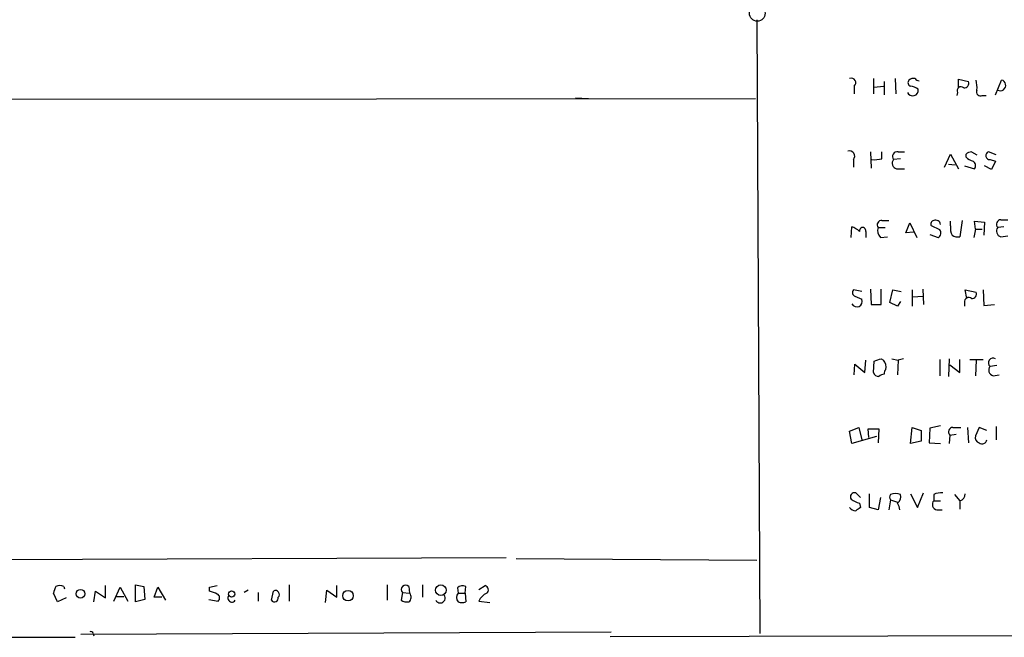
# Model space of a CAD drawing. Extents: x 12 to 744, y 11 to 879.
# Drawn here: x 514 to 622, y 12 to 79 of the extents above; entities that cross this region are included whole.
import ezdxf

# ---------------------------------------------------------------- set-up
doc = ezdxf.new("R2010")
doc.units = 0
doc.header["$MEASUREMENT"] = 0
doc.layers.add('MAIN', color=5, linetype='CONTINUOUS')

msp = doc.modelspace()

# ---------------------------------------------------------------- linework, layer by layer
at = {"layer": 'MAIN'}
for p, q in [((594.868, 79.3326), (595.2067, 12.0226)), ((607.6527, 72.898), (607.6527, 71.2046)), ((608.838, 72.5593), (608.838, 71.12)), ((610.0233, 72.898), (610.108, 71.2046)), ((616.966, 71.882), (616.966, 72.8133)), ((616.966, 72.8133), (618.0667, 72.5593)), ((621.03, 71.12), (621.7073, 72.7286)), ((605.536, 72.0513), (605.536, 71.2046)), ((607.7373, 71.9666), (608.7533, 72.0513)), ((616.8813, 71.374), (616.7967, 71.0353)), ((475.0647, 70.612), (594.6987, 70.6966)), ((574.9713, 70.7813), (576.4107, 70.6966)), ((619.5907, 71.0353), (620.014, 71.0353)), ((607.314, 64.8546), (607.3987, 63.0766)), ((608.584, 64.0926), (608.584, 64.8546)), ((610.362, 64.8546), (611.0393, 64.8546)), ((618.4053, 64.8546), (618.998, 64.516)), ((621.1147, 64.516), (620.268, 64.8546)), ((605.4513, 64.008), (605.4513, 63.1613)), ((610.616, 64.0926), (609.854, 64.008)), ((615.442, 63.1613), (616.1193, 64.6006)), ((616.1193, 64.6006), (616.966, 62.992)), ((617.8127, 64.262), (617.8127, 64.6006)), ((620.4373, 64.008), (621.03, 63.8386)), ((621.03, 63.8386), (620.6067, 62.9073)), ((610.1927, 62.992), (611.0393, 62.992)), ((615.8653, 63.5), (616.6273, 63.4153)), ((617.6433, 63.3306), (618.744, 62.992)), ((620.6067, 62.9073), (619.8447, 63.3306)), ((608.584, 57.3193), (609.346, 57.3193)), ((617.3893, 57.3193), (617.1353, 55.5413)), ((621.6227, 57.404), (622.3847, 57.404)), ((605.1973, 55.4566), (605.282, 56.642)), ((608.1607, 56.5573), (608.9227, 56.5573)), ((611.2087, 55.9646), (611.632, 57.0653)), ((611.632, 57.0653), (612.394, 55.4566)), ((614.934, 56.3033), (614.0027, 56.7266)), ((616.1193, 56.7266), (616.1193, 57.2346)), ((618.8287, 56.388), (618.6593, 55.4566)), ((618.8287, 56.388), (618.744, 57.2346)), ((618.744, 57.2346), (619.8447, 57.15)), ((618.8287, 56.388), (619.5907, 56.388)), ((619.8447, 57.15), (619.76, 55.7106)), ((621.9613, 56.642), (621.284, 56.5573)), ((606.806, 56.134), (606.806, 55.4566)), ((608.4147, 55.4566), (609.1767, 55.5413)), ((612.0553, 56.0493), (611.2087, 55.9646)), ((613.8333, 55.7953), (614.7647, 55.4566)), ((621.6227, 55.5413), (622.3847, 55.626)), ((606.3827, 49.53), (605.4513, 49.6993)), ((607.314, 49.784), (607.3987, 48.0906)), ((608.4993, 48.0906), (608.4993, 49.784)), ((609.4307, 48.3446), (609.7693, 49.6993)), ((609.7693, 49.6993), (610.7007, 49.53)), ((611.886, 49.6993), (611.886, 47.9213)), ((613.0713, 49.784), (613.156, 48.0906)), ((617.8973, 48.768), (617.728, 49.6993)), ((617.728, 49.6993), (618.9133, 49.4453)), ((619.6753, 49.6993), (619.76, 48.006)), ((605.6207, 49.022), (606.3827, 48.6833)), ((611.9707, 48.9373), (613.0713, 49.022)), ((607.3987, 48.0906), (608.4993, 48.0906)), ((610.2773, 47.9213), (609.4307, 48.3446)), ((610.616, 48.4293), (610.2773, 47.9213)), ((617.6433, 48.3446), (617.6433, 47.9213)), ((619.76, 48.006), (620.9453, 48.0906)), ((608.4993, 42.164), (608.7533, 41.9946)), ((609.6847, 42.164), (610.362, 41.9946)), ((610.9547, 42.164), (610.362, 41.9946)), ((615.95, 42.164), (615.8653, 40.2166)), ((605.536, 40.386), (605.6207, 41.5713)), ((605.6207, 41.5713), (606.7213, 40.64)), ((606.7213, 40.64), (606.806, 41.9946)), ((607.6527, 40.64), (607.7373, 41.91)), ((610.362, 41.9946), (610.2773, 40.386)), ((614.934, 42.0793), (614.934, 40.3013)), ((616.0347, 41.4866), (617.1353, 40.64)), ((617.1353, 40.64), (617.1353, 42.0793)), ((618.236, 42.0793), (619.6753, 42.0793)), ((618.9133, 41.9946), (618.8287, 40.3013)), ((621.1993, 41.402), (620.4373, 41.3173)), ((620.776, 40.3013), (621.4533, 40.386)), ((605.028, 34.2053), (606.044, 34.6286)), ((606.044, 34.6286), (606.3827, 33.274)), ((611.7167, 32.8506), (611.886, 34.6286)), ((611.886, 34.6286), (612.902, 34.29)), ((615.0187, 34.798), (613.8333, 34.544)), ((616.3733, 34.6286), (617.22, 34.6286)), ((617.982, 34.6286), (618.0667, 32.9353)), ((619.252, 34.6286), (618.8287, 33.6973)), ((620.0987, 34.29), (619.252, 34.6286)), ((621.1147, 34.7133), (621.1147, 33.274)), ((605.282, 32.8506), (605.028, 34.2053)), ((607.9913, 33.6126), (605.282, 32.8506)), ((607.1447, 33.528), (607.06, 34.4593)), ((607.06, 34.4593), (608.2453, 34.4593)), ((608.2453, 34.4593), (608.1607, 32.9353)), ((612.902, 34.29), (612.902, 33.1046)), ((613.8333, 34.544), (613.7487, 32.9353)), ((616.0347, 33.782), (615.95, 32.8506)), ((616.0347, 33.782), (616.712, 33.8666)), ((612.902, 33.1046), (611.7167, 32.8506)), ((613.7487, 32.9353), (615.0187, 32.8506)), ((606.2133, 26.924), (605.7053, 27.432)), ((607.2293, 25.8233), (607.2293, 27.3473)), ((611.7167, 27.3473), (612.4787, 25.8233)), ((612.4787, 25.8233), (613.156, 27.432)), ((614.2567, 27.2626), (614.2567, 26.5853)), ((616.5427, 27.2626), (617.1353, 26.5853)), ((606.1287, 26.3313), (606.2133, 25.8233)), ((608.4147, 26.924), (608.1607, 25.5693)), ((609.5153, 26.67), (609.346, 25.5693)), ((609.5153, 26.67), (610.2773, 26.416)), ((614.2567, 26.5853), (615.0187, 26.5853)), ((617.1353, 26.5853), (617.1353, 25.654)), ((608.1607, 25.5693), (607.2293, 25.8233)), ((614.5953, 25.5693), (615.188, 25.5693)), ((567.3513, 20.32), (475.234, 19.9813)), ((568.452, 20.2353), (594.868, 20.066)), ((526.7113, 17.3566), (527.6427, 17.1873)), ((526.7113, 15.494), (526.7113, 17.3566)), ((543.56, 17.3566), (543.56, 15.5786)), ((554.3127, 17.3566), (554.3127, 15.6633)), ((558.2073, 17.3566), (558.2073, 16.002)), ((518.16, 15.494), (517.7367, 16.4253)), ((518.8373, 17.1873), (518.922, 16.9333)), ((522.1393, 15.494), (522.3087, 16.6793)), ((522.3087, 16.6793), (523.4093, 15.9173)), ((523.4093, 15.9173), (523.4093, 17.272)), ((524.3407, 15.5786), (525.018, 17.1026)), ((525.018, 17.1026), (525.8647, 15.5786)), ((527.6427, 17.1873), (527.7273, 15.748)), ((528.7433, 16.002), (529.1667, 17.1026)), ((529.1667, 17.1026), (530.0133, 15.6633)), ((534.8393, 17.1026), (535.686, 17.272)), ((534.8393, 16.6793), (534.8393, 17.1026)), ((539.0727, 16.764), (538.6493, 16.51)), ((540.1733, 16.51), (540.1733, 15.5786)), ((541.6127, 15.6633), (541.8667, 16.6793)), ((547.5393, 15.4093), (547.7087, 16.764)), ((547.7087, 16.764), (548.8093, 16.002)), ((548.8093, 16.002), (548.8093, 17.272)), ((556.006, 16.51), (555.8367, 15.6633)), ((556.006, 16.51), (556.768, 16.4253)), ((556.6833, 17.1873), (556.768, 16.4253)), ((562.0173, 17.018), (562.102, 16.4253)), ((562.102, 16.4253), (562.864, 16.4253)), ((562.864, 16.4253), (562.9487, 17.1873)), ((562.864, 16.4253), (562.9487, 15.494)), ((564.388, 16.8486), (565.0653, 17.272)), ((519.0913, 15.9173), (518.16, 15.494)), ((524.5947, 16.0866), (525.4413, 16.0866)), ((527.7273, 15.748), (526.7113, 15.494)), ((529.59, 16.002), (528.7433, 16.002)), ((534.7547, 15.748), (535.7707, 15.5786)), ((564.388, 15.5786), (565.5733, 15.4093)), ((520.7, 11.938), (578.866, 12.192)), ((522.0547, 12.0226), (522.1393, 11.7686)), ((464.566, 11.7686), (520.1073, 11.5993)), ((578.7813, 11.684), (639.6567, 11.8533))]:
    msp.add_line(p, q, dxfattribs=at)
at = {"layer": 'MAIN', "color": 5}
msp.add_circle((594.9103, 80.0523), 0.8616, dxfattribs=at)
at = {"layer": 'MAIN'}
for centre, radius in [((560.2051, 16.7758), 0.581), ((520.6821, 16.3763), 0.484), ((537.2523, 16.3407), 0.3413), ((550.0218, 16.1657), 0.5722)]:
    msp.add_circle(centre, radius, dxfattribs=at)
for centre, radius, start, end in [((605.2163, 72.4352), 0.4996, 309.786482, 112.139993), ((611.8579, 72.4464), 0.4197, 137.742842, 250.334234), ((612.0555, 72.1354), 0.7811, 77.490286, 130.586974), ((612.6903, 73.1942), 0.5518, 212.463229, 265.603684), ((617.607, 72.3749), 0.4953, 264.40337, 21.85726), ((615.6542, 71.9242), 3.3569, 354.937847, 13.864449), ((621.564, 72.152), 0.5941, 241.88213, 76.043279), ((611.9501, 71.6151), 0.6209, 202.852009, 9.034512), ((611.6659, 70.6969), 1.3554, 48.538483, 87.851992), ((617.2623, 71.5716), 0.4292, 46.321685, 207.412843), ((619.396, 71.4333), 0.4431, 153.932306, 296.067694), ((605.022, 64.3891), 0.5739, 318.40376, 106.53095), ((610.2491, 64.3466), 0.5203, 77.469998, 220.596517), ((618.4641, 63.8991), 0.9573, 93.521453, 132.879217), ((620.4231, 64.4454), 0.4376, 110.758324, 271.859429), ((607.7796, 67.3557), 3.3608, 264.942015, 283.848109), ((610.3349, 63.6039), 0.6281, 139.959683, 256.917197), ((618.9799, 65.4652), 1.6763, 225.870102, 256.011837), ((618.2553, 63.3345), 0.5968, 324.975732, 57.641471), ((608.5247, 56.8536), 0.4694, 82.743283, 219.145968), ((614.3273, 56.9383), 0.3875, 100.497939, 213.11188), ((614.4684, 56.8029), 0.5581, 9.602401, 112.291349), ((621.6317, 56.9093), 0.4948, 91.042258, 225.352106), ((604.3055, 54.0548), 2.7653, 48.753263, 69.321735), ((606.4674, 56.2102), 0.3472, 347.317201, 192.679176), ((609.2046, 56.2185), 1.0975, 162.019049, 223.966292), ((614.4453, 55.9607), 0.5968, 302.358529, 35.03213), ((617.4745, 56.4304), 1.3872, 167.671, 211.258436), ((621.7649, 56.1532), 0.6281, 139.959683, 256.917197), ((616.9235, 56.6838), 1.162, 236.884348, 280.502431), ((605.7618, 49.4171), 0.4196, 137.73366, 250.347095), ((605.8323, 48.4293), 0.5918, 204.776493, 24.776493), ((618.109, 48.4038), 0.4695, 50.86944, 187.24461), ((618.4537, 49.2608), 0.4952, 264.390726, 21.872304), ((544.6183, 232.537), 200.805, 288.320357, 288.54954), ((620.7748, 41.7119), 0.5192, 60.556276, 229.459745), ((607.8982, 41.2411), 1.1397, 346.684351, 41.38597), ((620.9184, 40.9132), 0.6283, 139.971417, 256.899431), ((608.2095, 40.7929), 0.5774, 195.355202, 273.55467), ((608.897, 39.5145), 0.9579, 93.531189, 132.867946), ((609.3038, 40.5976), 0.4828, 127.890597, 195.250955), ((616.3822, 34.134), 0.4946, 91.030888, 225.368588), ((619.4395, 33.538), 0.6312, 165.382563, 252.71908), ((619.5807, 33.3413), 0.5224, 231.006164, 352.597439), ((605.5642, 27.0086), 0.4463, 71.569111, 214.694342), ((609.9808, 26.9663), 0.5518, 147.522437, 212.477563), ((610.0656, 25.7808), 1.5807, 69.622982, 110.37362), ((609.8478, 27.0147), 0.8072, 302.148346, 17.885016), ((615.0189, 25.8228), 1.6291, 81.037247, 117.895808), ((616.9101, 27.372), 0.8183, 285.974249, 358.270234), ((606.6152, 28.6381), 2.3575, 233.027543, 258.09094), ((609.0092, 25.4853), 1.5244, 3.158773, 33.708831), ((614.7377, 26.1812), 0.6282, 139.965551, 256.899431), ((605.7692, 26.4589), 0.9764, 220.614024, 266.247599), ((690.6419, -101.3575), 152.6537, 123.578078, 123.807241), ((556.3447, 16.8486), 0.4789, 45.008459, 224.991541), ((519.2588, 16.3413), 1.5244, 146.291169, 176.841227), ((518.414, 16.1719), 1.1001, 67.369719, 112.630281), ((450.5756, -195.1952), 228.0157, 68.082851, 68.312001), ((535.4965, 15.9338), 0.4487, 307.666685, 65.022443), ((542.0643, 16.2983), 0.4292, 316.331342, 117.412843), ((556.3725, 15.9918), 0.5869, 301.978476, 47.624507), ((560.133, 15.9272), 0.5533, 208.487318, 36.459821), ((562.6101, 15.9596), 0.6892, 137.493128, 222.500744), ((562.5944, 16.4897), 0.7824, 63.074706, 137.527791), ((565.7851, 15.0282), 1.5016, 111.502403, 158.497597), ((564.9382, 16.8063), 0.4827, 307.890597, 74.734471), ((537.2726, 15.8878), 0.425, 138.157091, 328.101829), ((541.9525, 15.9254), 0.4291, 217.644298, 10.283349), ((556.4715, 16.6365), 1.1619, 236.884348, 280.502431), ((562.5254, 16.5097), 1.1004, 247.370923, 292.624271), ((521.843, 12.0227), 0.2116, 359.972935, 126.875312)]:
    msp.add_arc(centre, radius, start, end, dxfattribs=at)

doc.saveas('drawing.dxf')
